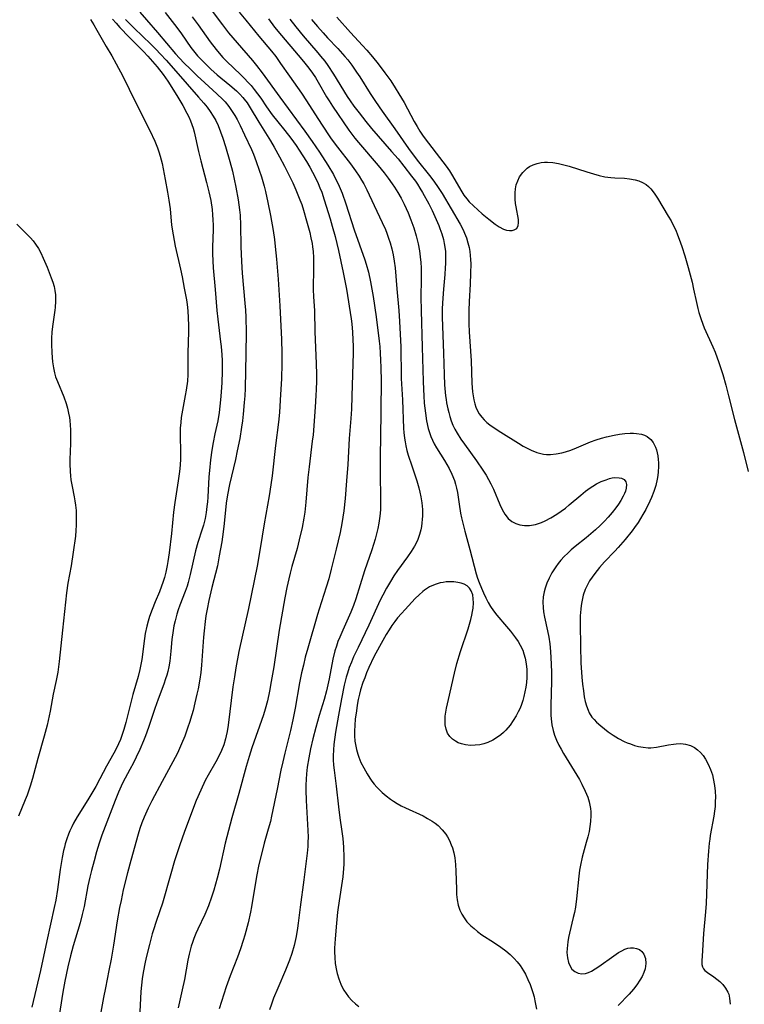
# Model space of a CAD drawing. Units: inches. Extents: x 2054979 to 2060397, y 206036 to 211502.
# Drawn here: x 2055874 to 2055977, y 207927 to 208066 of the extents above; entities that cross this region are included whole.
import ezdxf

# ---------------------------------------------------------------- set-up
doc = ezdxf.new("R2010")
doc.units = ezdxf.units.IN
doc.header["$MEASUREMENT"] = 0
doc.layers.add('c_35_T13S_R18E', color=137, linetype='Continuous')

msp = doc.modelspace()

# ---------------------------------------------------------------- linework, layer by layer
at = {"layer": 'c_35_T13S_R18E'}
for points in [[(2055887.56, 208066.21, 974), (2055888.06, 208065.62, 974), (2055888.58, 208065.05, 974), (2055889.9, 208063.67, 974), (2055891.92, 208061.65, 974), (2055892.52, 208061.01, 974), (2055893.82, 208059.49, 974), (2055894.66, 208058.43, 974), (2055895.34, 208057.47, 974), (2055895.9, 208056.59, 974), (2055896.76, 208055.2, 974), (2055897.43, 208054.05, 974), (2055898.03, 208052.97, 974), (2055898.3, 208052.43, 974), (2055898.55, 208051.88, 974), (2055898.74, 208051.36, 974), (2055898.9, 208050.84, 974), (2055899.03, 208050.36, 974), (2055899.66, 208047.57, 974), (2055899.99, 208046.23, 974), (2055900.8, 208043.18, 974), (2055901.12, 208041.88, 974), (2055901.38, 208040.65, 974), (2055901.57, 208039.41, 974), (2055901.65, 208038.65, 974), (2055901.7, 208037.92, 974), (2055901.72, 208037.19, 974), (2055901.71, 208036.53, 974), (2055901.64, 208034.16, 974), (2055901.64, 208033.17, 974), (2055901.67, 208032.16, 974), (2055901.73, 208031.19, 974), (2055902.01, 208028.15, 974), (2055902.23, 208025.18, 974), (2055902.37, 208023.96, 974), (2055902.78, 208020.76, 974), (2055902.86, 208020.08, 974), (2055902.95, 208018.94, 974), (2055902.98, 208018.15, 974), (2055902.99, 208016.58, 974), (2055902.94, 208015.05, 974), (2055902.87, 208013.67, 974), (2055902.77, 208012.57, 974), (2055902.68, 208011.68, 974), (2055902.56, 208010.79, 974), (2055902.36, 208009.63, 974), (2055901.97, 208007.82, 974), (2055901.73, 208006.59, 974), (2055901.54, 208005.52, 974), (2055901.34, 208004.13, 974), (2055901.19, 208002.63, 974), (2055901.12, 208001.74, 974), (2055900.97, 207998.87, 974), (2055900.92, 207998.2, 974), (2055900.85, 207997.55, 974), (2055900.75, 207996.71, 974), (2055900.6, 207995.88, 974), (2055900.37, 207994.92, 974), (2055900.19, 207994.35, 974), (2055899.58, 207992.51, 974), (2055899.25, 207991.32, 974), (2055898.49, 207987.98, 974), (2055898.2, 207986.87, 974), (2055898.04, 207986.33, 974), (2055897.79, 207985.58, 974), (2055897.04, 207983.68, 974), (2055896.8, 207983, 974), (2055896.6, 207982.38, 974), (2055896.35, 207981.44, 974), (2055896.2, 207980.77, 974), (2055896.07, 207980.09, 974), (2055895.91, 207978.82, 974), (2055895.76, 207977.18, 974), (2055895.6, 207975.77, 974), (2055895.47, 207975, 974), (2055895.32, 207974.31, 974), (2055895.18, 207973.8, 974), (2055895.03, 207973.3, 974), (2055894.77, 207972.56, 974), (2055893.96, 207970.41, 974), (2055893.52, 207969.13, 974), (2055892.61, 207966.44, 974), (2055892.18, 207965.24, 974), (2055891.92, 207964.57, 974), (2055891.38, 207963.32, 974), (2055890.89, 207962.25, 974), (2055890.5, 207961.44, 974), (2055890.01, 207960.5, 974), (2055889.02, 207958.7, 974), (2055888.75, 207958.17, 974), (2055888.38, 207957.34, 974), (2055887.9, 207956.14, 974), (2055886.96, 207953.73, 974), (2055886.06, 207951.27, 974), (2055885.67, 207950.13, 974), (2055885.3, 207948.94, 974), (2055884.94, 207947.65, 974), (2055884.57, 207946.28, 974), (2055884.34, 207945.35, 974), (2055884.08, 207944.14, 974), (2055883.54, 207941.23, 974), (2055883.28, 207940.09, 974), (2055882.97, 207938.93, 974), (2055881.99, 207935.69, 974), (2055881.62, 207934.25, 974), (2055881.27, 207932.71, 974), (2055880.85, 207930.7, 974), (2055880.55, 207929.14, 974), (2055880.4, 207928.25, 974), (2055880.1, 207926.16, 974)], [(2055891.41, 208067.19, 970), (2055892.35, 208066.13, 970), (2055893.87, 208064.31, 970), (2055896.44, 208061.31, 970), (2055896.99, 208060.7, 970), (2055897.64, 208060.01, 970), (2055898.47, 208059.19, 970), (2055899.48, 208058.24, 970), (2055900.57, 208057.22, 970), (2055902.26, 208055.71, 970), (2055903.08, 208054.91, 970), (2055903.41, 208054.54, 970), (2055903.93, 208053.89, 970), (2055904.41, 208053.21, 970), (2055904.76, 208052.65, 970), (2055905.09, 208052.08, 970), (2055905.53, 208051.23, 970), (2055906.16, 208049.93, 970), (2055907.11, 208047.84, 970), (2055907.39, 208047.17, 970), (2055907.79, 208046.15, 970), (2055908.21, 208044.96, 970), (2055908.52, 208043.99, 970), (2055908.89, 208042.69, 970), (2055909.09, 208041.92, 970), (2055909.44, 208040.36, 970), (2055909.81, 208038.53, 970), (2055910.17, 208036.42, 970), (2055910.35, 208035.15, 970), (2055910.47, 208034.17, 970), (2055910.65, 208032.4, 970), (2055910.88, 208029.59, 970), (2055911.13, 208025.84, 970), (2055911.35, 208021.1, 970), (2055911.41, 208019.16, 970), (2055911.4, 208017.64, 970), (2055911.33, 208015.59, 970), (2055911.17, 208012.54, 970), (2055911.05, 208010.81, 970), (2055910.91, 208009.46, 970), (2055910.51, 208006.15, 970), (2055910.04, 208001.87, 970), (2055909.87, 208000.61, 970), (2055909.63, 207999.06, 970), (2055908.93, 207995.14, 970), (2055908.37, 207991.64, 970), (2055907.94, 207989.18, 970), (2055906.7, 207983.18, 970), (2055905.36, 207977.14, 970), (2055904.93, 207974.85, 970), (2055904.72, 207973.58, 970), (2055904.51, 207972.16, 970), (2055903.85, 207966.77, 970), (2055903.7, 207965.85, 970), (2055903.58, 207965.27, 970), (2055903.47, 207964.83, 970), (2055903.22, 207963.99, 970), (2055902.9, 207963.18, 970), (2055902.68, 207962.69, 970), (2055902.09, 207961.6, 970), (2055901.02, 207959.71, 970), (2055900.62, 207958.95, 970), (2055899.99, 207957.61, 970), (2055899.34, 207956.13, 970), (2055898.81, 207954.81, 970), (2055898.19, 207953.15, 970), (2055897.7, 207951.78, 970), (2055897, 207949.76, 970), (2055896.3, 207947.63, 970), (2055895.76, 207945.83, 970), (2055894.58, 207941.7, 970), (2055894.22, 207940.59, 970), (2055893.65, 207938.98, 970), (2055893.37, 207938.09, 970), (2055893.15, 207937.38, 970), (2055892.75, 207935.89, 970), (2055892.34, 207934.22, 970), (2055892.14, 207933.36, 970), (2055891.86, 207931.91, 970), (2055891.73, 207931.03, 970), (2055891.63, 207930.15, 970), (2055891.56, 207929.27, 970), (2055891.39, 207926.38, 970)], [(2055894.97, 208067.15, 968), (2055896.6, 208065.03, 968), (2055897.26, 208064.13, 968), (2055898.58, 208062.22, 968), (2055899.14, 208061.51, 968), (2055899.54, 208061.05, 968), (2055900.55, 208060, 968), (2055901.42, 208059.16, 968), (2055902.31, 208058.36, 968), (2055904.06, 208056.91, 968), (2055905, 208056.09, 968), (2055905.46, 208055.65, 968), (2055905.89, 208055.19, 968), (2055906.09, 208054.95, 968), (2055906.5, 208054.4, 968), (2055906.95, 208053.72, 968), (2055908.15, 208051.69, 968), (2055909.79, 208049.07, 968), (2055910.32, 208048.18, 968), (2055911.08, 208046.81, 968), (2055911.78, 208045.5, 968), (2055912.45, 208044.17, 968), (2055912.94, 208043.14, 968), (2055913.39, 208042.15, 968), (2055913.95, 208040.78, 968), (2055914.2, 208040.1, 968), (2055914.47, 208039.29, 968), (2055914.89, 208037.82, 968), (2055915.33, 208036.15, 968), (2055915.5, 208035.39, 968), (2055915.65, 208034.63, 968), (2055915.72, 208034.12, 968), (2055915.79, 208033.48, 968), (2055915.85, 208032.63, 968), (2055915.88, 208031.79, 968), (2055915.87, 208030.66, 968), (2055915.81, 208028.68, 968), (2055915.82, 208028.08, 968), (2055915.86, 208027.12, 968), (2055915.98, 208025.14, 968), (2055916.06, 208022.16, 968), (2055916.24, 208017.71, 968), (2055916.27, 208016.17, 968), (2055916.27, 208015.23, 968), (2055916.24, 208014.06, 968), (2055916.21, 208013.18, 968), (2055916.11, 208011.57, 968), (2055915.79, 208007.66, 968), (2055915.69, 208006.77, 968), (2055915.23, 208003.15, 968), (2055915.08, 208001.65, 968), (2055914.79, 207998.18, 968), (2055914.62, 207996.77, 968), (2055914.5, 207995.94, 968), (2055914.25, 207994.6, 968), (2055913.86, 207992.86, 968), (2055913.55, 207991.66, 968), (2055912.83, 207989.13, 968), (2055912.58, 207988.19, 968), (2055912.37, 207987.37, 968), (2055912.1, 207986.13, 968), (2055911.83, 207984.72, 968), (2055911.04, 207980.14, 968), (2055910.25, 207974.99, 968), (2055909.91, 207972.89, 968), (2055909.67, 207971.56, 968), (2055909.37, 207970.2, 968), (2055909.05, 207969.01, 968), (2055908.82, 207968.24, 968), (2055907.19, 207963.59, 968), (2055906.78, 207962.33, 968), (2055906.36, 207960.94, 968), (2055905.33, 207957.13, 968), (2055904.36, 207953.7, 968), (2055903.87, 207951.94, 968), (2055903.43, 207950.13, 968), (2055902.61, 207946.48, 968), (2055902.29, 207945.23, 968), (2055901.81, 207943.51, 968), (2055901.5, 207942.52, 968), (2055901.05, 207941.3, 968), (2055900.53, 207940.08, 968), (2055899.58, 207938.05, 968), (2055899.29, 207937.4, 968), (2055899.02, 207936.73, 968), (2055898.81, 207936.17, 968), (2055898.63, 207935.61, 968), (2055898.47, 207935.05, 968), (2055898.33, 207934.51, 968), (2055898.15, 207933.65, 968), (2055897.67, 207930.93, 968), (2055897.38, 207929.46, 968), (2055896.8, 207926.93, 968)], [(2055898.79, 208066.53, 966), (2055899.62, 208065.41, 966), (2055901.3, 208063.02, 966), (2055902.13, 208061.94, 966), (2055902.55, 208061.43, 966), (2055903.09, 208060.83, 966), (2055903.65, 208060.24, 966), (2055905.59, 208058.41, 966), (2055906.16, 208057.85, 966), (2055906.62, 208057.35, 966), (2055907.07, 208056.84, 966), (2055907.5, 208056.32, 966), (2055907.97, 208055.7, 966), (2055908.42, 208055.08, 966), (2055909.26, 208053.84, 966), (2055910.05, 208052.71, 966), (2055910.82, 208051.73, 966), (2055911.83, 208050.51, 966), (2055912.67, 208049.44, 966), (2055913.41, 208048.41, 966), (2055913.84, 208047.76, 966), (2055914.87, 208046.15, 966), (2055915.33, 208045.38, 966), (2055915.73, 208044.66, 966), (2055916.11, 208043.93, 966), (2055916.52, 208043.05, 966), (2055916.77, 208042.45, 966), (2055917.01, 208041.83, 966), (2055917.38, 208040.75, 966), (2055918.21, 208038.08, 966), (2055918.51, 208037.07, 966), (2055918.91, 208035.6, 966), (2055919.38, 208033.63, 966), (2055920.04, 208030.53, 966), (2055920.49, 208028.16, 966), (2055921.15, 208024.01, 966), (2055921.24, 208023.28, 966), (2055921.36, 208022.14, 966), (2055921.42, 208021.02, 966), (2055921.44, 208020.13, 966), (2055921.43, 208019.23, 966), (2055921.34, 208016.16, 966), (2055921.28, 208013.1, 966), (2055921.2, 208011.26, 966), (2055921.12, 208009.96, 966), (2055920.89, 208007.15, 966), (2055920.69, 208003.46, 966), (2055920.53, 208001.16, 966), (2055920.32, 207998.68, 966), (2055920.12, 207996.96, 966), (2055919.86, 207995.19, 966), (2055919.61, 207993.91, 966), (2055919.07, 207991.55, 966), (2055918.37, 207988.73, 966), (2055918, 207987.36, 966), (2055917.66, 207986.22, 966), (2055916.65, 207983.12, 966), (2055916.4, 207982.33, 966), (2055915.04, 207977.6, 966), (2055914.7, 207976.33, 966), (2055914.43, 207975.22, 966), (2055914.19, 207974.14, 966), (2055913.91, 207972.71, 966), (2055913.26, 207969.15, 966), (2055912.94, 207967.53, 966), (2055912.6, 207965.99, 966), (2055911.81, 207962.83, 966), (2055911.53, 207961.6, 966), (2055911.27, 207960.4, 966), (2055910.74, 207957.76, 966), (2055909.95, 207953.94, 966), (2055909.78, 207953.21, 966), (2055909.49, 207952.11, 966), (2055908.92, 207950.12, 966), (2055908.56, 207948.79, 966), (2055908.16, 207947.12, 966), (2055907.83, 207945.44, 966), (2055907.13, 207941.19, 966), (2055906.98, 207940.42, 966), (2055906.64, 207938.94, 966), (2055906.18, 207937.18, 966), (2055905.96, 207936.43, 966), (2055905.59, 207935.25, 966), (2055905.17, 207934.09, 966), (2055904.13, 207931.47, 966), (2055903.55, 207929.89, 966), (2055903.22, 207928.89, 966), (2055902.56, 207926.79, 966)], [(2055901.45, 208067.51, 964), (2055903.02, 208065.4, 964), (2055903.88, 208064.3, 964), (2055905.11, 208062.85, 964), (2055907.25, 208060.4, 964), (2055907.85, 208059.66, 964), (2055908.62, 208058.64, 964), (2055911.1, 208055.21, 964), (2055914.64, 208050.41, 964), (2055915.66, 208048.97, 964), (2055916.7, 208047.45, 964), (2055917.87, 208045.64, 964), (2055918.66, 208044.33, 964), (2055918.93, 208043.82, 964), (2055919.34, 208043, 964), (2055919.62, 208042.35, 964), (2055919.88, 208041.68, 964), (2055920.4, 208040.18, 964), (2055921.61, 208036.52, 964), (2055923.1, 208032.32, 964), (2055923.3, 208031.7, 964), (2055923.62, 208030.56, 964), (2055923.91, 208029.21, 964), (2055924.26, 208027.12, 964), (2055924.67, 208024.27, 964), (2055925.11, 208020.86, 964), (2055925.2, 208020.08, 964), (2055925.27, 208019.15, 964), (2055925.32, 208018.16, 964), (2055925.35, 208017.13, 964), (2055925.37, 208015.21, 964), (2055925.36, 208011.13, 964), (2055925.29, 208007.16, 964), (2055925.27, 208004.92, 964), (2055925.26, 208001.8, 964), (2055925.31, 207999.06, 964), (2055925.31, 207998.17, 964), (2055925.28, 207997.08, 964), (2055925.21, 207996.21, 964), (2055925.07, 207995.23, 964), (2055924.93, 207994.46, 964), (2055924.75, 207993.71, 964), (2055924.55, 207992.97, 964), (2055924.07, 207991.47, 964), (2055923.06, 207988.5, 964), (2055921.81, 207984.54, 964), (2055921.5, 207983.63, 964), (2055921.12, 207982.67, 964), (2055919.98, 207980.14, 964), (2055919.56, 207979.16, 964), (2055919.31, 207978.53, 964), (2055919.08, 207977.89, 964), (2055918.87, 207977.25, 964), (2055918.58, 207976.05, 964), (2055918.06, 207973.27, 964), (2055917.89, 207972.45, 964), (2055917.7, 207971.62, 964), (2055917.36, 207970.38, 964), (2055916.68, 207968.14, 964), (2055916.19, 207966.44, 964), (2055915.77, 207964.84, 964), (2055915.45, 207963.42, 964), (2055915.2, 207962.16, 964), (2055914.99, 207960.86, 964), (2055914.87, 207959.93, 964), (2055914.81, 207959.15, 964), (2055914.78, 207958.32, 964), (2055914.78, 207957.6, 964), (2055914.82, 207956.17, 964), (2055915.06, 207951.91, 964), (2055915.09, 207950.99, 964), (2055915.08, 207950.29, 964), (2055915.04, 207949.69, 964), (2055914.95, 207948.74, 964), (2055914.51, 207944.98, 964), (2055913.97, 207941.13, 964), (2055913.71, 207938.86, 964), (2055913.62, 207938.18, 964), (2055913.41, 207936.98, 964), (2055913.12, 207935.72, 964), (2055912.79, 207934.59, 964), (2055912.49, 207933.67, 964), (2055911.93, 207932.23, 964), (2055910.84, 207929.73, 964), (2055910.24, 207928.29, 964), (2055909.94, 207927.47, 964), (2055909.67, 207926.65, 964)], [(2055905.39, 208067.17, 962), (2055906.32, 208066.07, 962), (2055908.18, 208063.8, 962), (2055909.93, 208061.72, 962), (2055910.54, 208060.96, 962), (2055911.23, 208059.98, 962), (2055912.47, 208058.17, 962), (2055914.15, 208055.78, 962), (2055914.88, 208054.69, 962), (2055916.45, 208052.21, 962), (2055917.95, 208049.93, 962), (2055918.36, 208049.34, 962), (2055919.22, 208048.18, 962), (2055921.07, 208045.85, 962), (2055921.79, 208044.85, 962), (2055922.29, 208044.09, 962), (2055922.62, 208043.54, 962), (2055922.94, 208042.99, 962), (2055923.37, 208042.16, 962), (2055924.39, 208039.97, 962), (2055925.55, 208037.56, 962), (2055925.99, 208036.58, 962), (2055926.19, 208036.07, 962), (2055926.44, 208035.38, 962), (2055926.66, 208034.69, 962), (2055926.89, 208033.84, 962), (2055927.08, 208032.99, 962), (2055927.23, 208032.12, 962), (2055927.35, 208031.17, 962), (2055927.58, 208028.21, 962), (2055927.88, 208025.15, 962), (2055927.98, 208023.62, 962), (2055928.15, 208020.03, 962), (2055928.18, 208019.17, 962), (2055928.19, 208016.71, 962), (2055928.22, 208015.58, 962), (2055928.38, 208012.59, 962), (2055928.53, 208008.57, 962), (2055928.58, 208007.98, 962), (2055928.67, 208007.21, 962), (2055928.76, 208006.67, 962), (2055928.87, 208006.12, 962), (2055929.03, 208005.44, 962), (2055929.21, 208004.8, 962), (2055929.7, 208003.28, 962), (2055930.41, 208001.19, 962), (2055930.7, 208000.2, 962), (2055930.86, 207999.56, 962), (2055930.99, 207998.92, 962), (2055931.12, 207998.1, 962), (2055931.17, 207997.62, 962), (2055931.2, 207997.13, 962), (2055931.21, 207996.23, 962), (2055931.19, 207995.74, 962), (2055931.14, 207995.24, 962), (2055931.07, 207994.76, 962), (2055930.98, 207994.29, 962), (2055930.79, 207993.6, 962), (2055930.55, 207992.92, 962), (2055930.35, 207992.48, 962), (2055930.08, 207991.97, 962), (2055929.62, 207991.21, 962), (2055929.11, 207990.47, 962), (2055927.7, 207988.53, 962), (2055927.19, 207987.78, 962), (2055926.7, 207987.01, 962), (2055926.13, 207986.04, 962), (2055925.62, 207985.08, 962), (2055925.27, 207984.37, 962), (2055923.65, 207980.84, 962), (2055922.14, 207977.71, 962), (2055921.51, 207976.37, 962), (2055921.19, 207975.63, 962), (2055920.9, 207974.88, 962), (2055920.63, 207974.07, 962), (2055920.47, 207973.5, 962), (2055920.19, 207972.41, 962), (2055919.79, 207970.48, 962), (2055919.37, 207968.18, 962), (2055918.97, 207965.78, 962), (2055918.74, 207964.04, 962), (2055918.67, 207963.3, 962), (2055918.63, 207962.46, 962), (2055918.64, 207961.89, 962), (2055918.7, 207961.12, 962), (2055918.78, 207960.41, 962), (2055919.07, 207958.18, 962), (2055919.39, 207955.26, 962), (2055919.59, 207953.69, 962), (2055919.87, 207951.79, 962), (2055919.99, 207950.82, 962), (2055920.09, 207949.59, 962), (2055920.13, 207948.18, 962), (2055920.12, 207947.17, 962), (2055920.08, 207946.58, 962), (2055919.98, 207945.39, 962), (2055919.82, 207944.17, 962), (2055919.32, 207941.08, 962), (2055919.24, 207940.43, 962), (2055919.09, 207938.89, 962), (2055918.91, 207936.66, 962), (2055918.84, 207935.33, 962), (2055918.83, 207934.83, 962), (2055918.85, 207934.02, 962), (2055918.92, 207933.21, 962), (2055919.08, 207932.2, 962), (2055919.18, 207931.78, 962), (2055919.41, 207931.02, 962), (2055919.71, 207930.28, 962), (2055919.92, 207929.84, 962), (2055920.15, 207929.43, 962), (2055920.46, 207928.95, 962), (2055920.8, 207928.5, 962), (2055921.26, 207927.98, 962), (2055921.77, 207927.51, 962), (2055922.25, 207927.13, 962)], [(2055909.5, 208066.26, 960), (2055910.37, 208065.08, 960), (2055911.33, 208063.9, 960), (2055913.71, 208061.13, 960), (2055914.45, 208060.23, 960), (2055915.19, 208059.29, 960), (2055915.72, 208058.58, 960), (2055916.12, 208057.97, 960), (2055916.52, 208057.32, 960), (2055917.69, 208055.29, 960), (2055918.05, 208054.7, 960), (2055918.54, 208053.94, 960), (2055920.84, 208050.57, 960), (2055921.69, 208049.44, 960), (2055922.18, 208048.83, 960), (2055924.97, 208045.6, 960), (2055925.82, 208044.57, 960), (2055926.4, 208043.81, 960), (2055926.96, 208043.03, 960), (2055927.28, 208042.55, 960), (2055927.75, 208041.77, 960), (2055928.2, 208040.97, 960), (2055928.63, 208040.13, 960), (2055929.18, 208038.93, 960), (2055929.58, 208037.93, 960), (2055929.99, 208036.8, 960), (2055930.32, 208035.7, 960), (2055930.61, 208034.54, 960), (2055930.79, 208033.58, 960), (2055930.89, 208032.75, 960), (2055930.97, 208031.92, 960), (2055931.01, 208031.18, 960), (2055931.02, 208029.58, 960), (2055930.99, 208027.06, 960), (2055931.01, 208025.18, 960), (2055931.19, 208020.01, 960), (2055931.3, 208015.21, 960), (2055931.34, 208014.06, 960), (2055931.39, 208013.15, 960), (2055931.46, 208012.14, 960), (2055931.62, 208010.71, 960), (2055931.79, 208009.62, 960), (2055932.03, 208008.57, 960), (2055932.2, 208007.98, 960), (2055932.4, 208007.42, 960), (2055932.62, 208006.91, 960), (2055932.87, 208006.41, 960), (2055933.19, 208005.84, 960), (2055934.31, 208004.03, 960), (2055934.96, 208002.92, 960), (2055935.35, 208002.14, 960), (2055935.73, 208001.22, 960), (2055935.88, 208000.72, 960), (2055936.02, 208000.14, 960), (2055936.13, 207999.55, 960), (2055936.37, 207997.89, 960), (2055936.58, 207996.61, 960), (2055936.7, 207995.97, 960), (2055936.92, 207995.01, 960), (2055937.16, 207994.1, 960), (2055937.9, 207991.52, 960), (2055938.78, 207988.08, 960), (2055938.98, 207987.47, 960), (2055939.2, 207986.87, 960), (2055939.53, 207986.06, 960), (2055939.82, 207985.38, 960), (2055940.13, 207984.7, 960), (2055940.46, 207984.05, 960), (2055940.79, 207983.48, 960), (2055941.21, 207982.86, 960), (2055941.67, 207982.26, 960), (2055943.06, 207980.65, 960), (2055943.59, 207980.02, 960), (2055944.33, 207979.05, 960), (2055944.67, 207978.55, 960), (2055944.98, 207978.04, 960), (2055945.33, 207977.31, 960), (2055945.51, 207976.83, 960), (2055945.68, 207976.19, 960), (2055945.82, 207975.41, 960), (2055945.89, 207974.62, 960), (2055945.91, 207974.01, 960), (2055945.9, 207973.46, 960), (2055945.85, 207972.78, 960), (2055945.77, 207972.11, 960), (2055945.65, 207971.44, 960), (2055945.51, 207970.82, 960), (2055945.35, 207970.25, 960), (2055945.16, 207969.69, 960), (2055944.95, 207969.16, 960), (2055944.71, 207968.64, 960), (2055944.4, 207968.06, 960), (2055944, 207967.41, 960), (2055943.57, 207966.78, 960), (2055942.95, 207966.06, 960), (2055942.61, 207965.72, 960), (2055942.24, 207965.4, 960), (2055941.78, 207965.05, 960), (2055941.11, 207964.64, 960), (2055940.4, 207964.32, 960), (2055939.84, 207964.13, 960), (2055939.27, 207964, 960), (2055938.62, 207963.93, 960), (2055937.97, 207963.92, 960), (2055937.29, 207963.99, 960), (2055936.69, 207964.13, 960), (2055936.26, 207964.29, 960), (2055935.85, 207964.49, 960), (2055935.42, 207964.79, 960), (2055935.05, 207965.15, 960), (2055934.74, 207965.62, 960), (2055934.53, 207966.2, 960), (2055934.43, 207966.8, 960), (2055934.4, 207967.43, 960), (2055934.43, 207968.02, 960), (2055934.5, 207968.57, 960), (2055934.6, 207969.14, 960), (2055934.87, 207970.39, 960), (2055935.73, 207974.1, 960), (2055936.07, 207975.45, 960), (2055936.56, 207977.12, 960), (2055937.64, 207980.34, 960), (2055938.02, 207981.64, 960), (2055938.16, 207982.24, 960), (2055938.26, 207982.75, 960), (2055938.34, 207983.26, 960), (2055938.39, 207983.98, 960), (2055938.37, 207984.57, 960), (2055938.29, 207985.12, 960), (2055938.09, 207985.67, 960), (2055937.83, 207986.05, 960), (2055937.49, 207986.37, 960), (2055937.09, 207986.61, 960), (2055936.66, 207986.77, 960), (2055936.19, 207986.87, 960), (2055935.61, 207986.94, 960), (2055935.09, 207986.96, 960), (2055934.57, 207986.93, 960), (2055934.12, 207986.88, 960), (2055933.68, 207986.79, 960), (2055933, 207986.59, 960), (2055932.22, 207986.24, 960), (2055931.48, 207985.78, 960), (2055931.25, 207985.6, 960), (2055930.73, 207985.14, 960), (2055930.2, 207984.6, 960), (2055928.76, 207983.07, 960), (2055928.24, 207982.51, 960), (2055927.71, 207981.89, 960), (2055927.3, 207981.36, 960), (2055926.91, 207980.81, 960), (2055926.5, 207980.19, 960), (2055926.1, 207979.52, 960), (2055925.16, 207977.86, 960), (2055924.38, 207976.37, 960), (2055923.67, 207974.89, 960), (2055923.34, 207974.12, 960), (2055923.07, 207973.45, 960), (2055922.82, 207972.77, 960), (2055922.5, 207971.73, 960), (2055922.34, 207971.11, 960), (2055922.17, 207970.37, 960), (2055922.03, 207969.58, 960), (2055921.9, 207968.78, 960), (2055921.75, 207967.61, 960), (2055921.67, 207966.76, 960), (2055921.63, 207965.91, 960), (2055921.63, 207965.25, 960), (2055921.69, 207964.53, 960), (2055921.76, 207964.03, 960), (2055921.9, 207963.34, 960), (2055922.09, 207962.67, 960), (2055922.23, 207962.27, 960), (2055922.55, 207961.49, 960), (2055922.93, 207960.73, 960), (2055923.4, 207959.89, 960), (2055923.78, 207959.3, 960), (2055924.07, 207958.88, 960), (2055924.41, 207958.43, 960), (2055924.78, 207958.02, 960), (2055925.14, 207957.65, 960), (2055925.51, 207957.3, 960), (2055926.1, 207956.81, 960), (2055926.72, 207956.35, 960), (2055927.15, 207956.05, 960), (2055927.66, 207955.73, 960), (2055928.22, 207955.41, 960), (2055928.8, 207955.12, 960), (2055931.29, 207953.97, 960), (2055931.94, 207953.63, 960), (2055932.57, 207953.26, 960), (2055932.98, 207952.97, 960), (2055933.42, 207952.62, 960), (2055934, 207952.04, 960), (2055934.51, 207951.39, 960), (2055934.72, 207951.05, 960), (2055935.02, 207950.5, 960), (2055935.27, 207949.92, 960), (2055935.43, 207949.48, 960), (2055935.62, 207948.78, 960), (2055935.76, 207948.06, 960), (2055935.88, 207947.14, 960), (2055935.93, 207946.21, 960), (2055935.98, 207943.68, 960), (2055936.02, 207942.91, 960), (2055936.1, 207942.16, 960), (2055936.24, 207941.41, 960), (2055936.47, 207940.7, 960), (2055936.74, 207940.13, 960), (2055937.07, 207939.6, 960), (2055937.48, 207939.08, 960), (2055938.03, 207938.5, 960), (2055938.47, 207938.1, 960), (2055938.94, 207937.72, 960), (2055939.59, 207937.25, 960), (2055941.23, 207936.18, 960), (2055942.23, 207935.51, 960), (2055942.93, 207934.98, 960), (2055943.55, 207934.45, 960), (2055944.13, 207933.89, 960), (2055944.56, 207933.42, 960), (2055944.95, 207932.92, 960), (2055945.43, 207932.18, 960), (2055945.72, 207931.67, 960), (2055946.07, 207930.96, 960), (2055946.38, 207930.23, 960), (2055946.59, 207929.67, 960), (2055946.77, 207929.1, 960), (2055946.93, 207928.51, 960), (2055947.06, 207927.91, 960), (2055947.25, 207926.76, 960)], [(2055919.13, 208066.47, 954), (2055921.05, 208064.35, 954), (2055922.77, 208062.52, 954), (2055923.39, 208061.82, 954), (2055924.16, 208060.91, 954), (2055924.96, 208059.91, 954), (2055925.91, 208058.67, 954), (2055926.73, 208057.5, 954), (2055927.36, 208056.54, 954), (2055927.89, 208055.69, 954), (2055928.61, 208054.45, 954), (2055930.04, 208051.78, 954), (2055930.44, 208051.08, 954), (2055930.85, 208050.41, 954), (2055931.22, 208049.86, 954), (2055931.61, 208049.33, 954), (2055934.1, 208046.12, 954), (2055934.57, 208045.49, 954), (2055935.03, 208044.85, 954), (2055935.46, 208044.15, 954), (2055936.6, 208042.13, 954), (2055937.05, 208041.42, 954), (2055937.44, 208040.91, 954), (2055937.8, 208040.49, 954), (2055938.39, 208039.91, 954), (2055939.62, 208038.8, 954), (2055940.54, 208038.03, 954), (2055941.45, 208037.31, 954), (2055942, 208036.95, 954), (2055942.62, 208036.63, 954), (2055943.06, 208036.49, 954), (2055943.48, 208036.42, 954), (2055943.85, 208036.44, 954), (2055944.15, 208036.51, 954), (2055944.49, 208036.74, 954), (2055944.7, 208037.12, 954), (2055944.76, 208037.52, 954), (2055944.73, 208037.97, 954), (2055944.4, 208039.77, 954), (2055944.33, 208040.26, 954), (2055944.28, 208040.83, 954), (2055944.26, 208041.4, 954), (2055944.27, 208041.76, 954), (2055944.32, 208042.33, 954), (2055944.43, 208042.89, 954), (2055944.62, 208043.45, 954), (2055944.87, 208043.98, 954), (2055945.33, 208044.62, 954), (2055945.97, 208045.22, 954), (2055946.31, 208045.44, 954), (2055946.81, 208045.7, 954), (2055947.35, 208045.88, 954), (2055947.91, 208046.01, 954), (2055948.38, 208046.06, 954), (2055948.83, 208046.07, 954), (2055949.59, 208046.01, 954), (2055950.36, 208045.88, 954), (2055950.95, 208045.74, 954), (2055951.86, 208045.48, 954), (2055954.36, 208044.71, 954), (2055955.31, 208044.43, 954), (2055956.11, 208044.2, 954), (2055956.91, 208044.01, 954), (2055957.73, 208043.89, 954), (2055958.33, 208043.84, 954), (2055959.68, 208043.79, 954), (2055960.39, 208043.73, 954), (2055961.18, 208043.59, 954), (2055961.71, 208043.43, 954), (2055962.21, 208043.22, 954), (2055962.73, 208042.91, 954), (2055963.06, 208042.64, 954), (2055963.37, 208042.32, 954), (2055963.87, 208041.68, 954), (2055964.34, 208040.97, 954), (2055965.83, 208038.48, 954), (2055966.22, 208037.81, 954), (2055966.59, 208037.08, 954), (2055966.88, 208036.47, 954), (2055967.14, 208035.84, 954), (2055967.38, 208035.21, 954), (2055967.74, 208034.2, 954), (2055968.16, 208032.89, 954), (2055968.65, 208031.21, 954), (2055969.19, 208029.17, 954), (2055969.41, 208028.18, 954), (2055969.79, 208026.31, 954), (2055969.99, 208025.46, 954), (2055970.15, 208024.88, 954), (2055970.41, 208024.06, 954), (2055970.7, 208023.25, 954), (2055970.91, 208022.75, 954), (2055972.12, 208020.06, 954), (2055972.43, 208019.3, 954), (2055972.96, 208017.85, 954), (2055973.5, 208016.15, 954), (2055973.94, 208014.63, 954), (2055974.34, 208013.14, 954), (2055975.18, 208009.81, 954), (2055976.41, 208005.19, 954), (2055977.08, 208002.5, 954)], [(2055884.44, 208066.16, 976), (2055884.91, 208065.42, 976), (2055885.36, 208064.65, 976), (2055886.67, 208062.35, 976), (2055887.44, 208061.06, 976), (2055888.07, 208059.91, 976), (2055888.98, 208058.16, 976), (2055890.78, 208054.5, 976), (2055892.79, 208050.52, 976), (2055893.49, 208049.04, 976), (2055893.89, 208048.06, 976), (2055894.07, 208047.53, 976), (2055894.26, 208046.92, 976), (2055894.53, 208045.87, 976), (2055894.69, 208045.13, 976), (2055894.98, 208043.64, 976), (2055895.31, 208041.86, 976), (2055895.5, 208040.71, 976), (2055895.65, 208039.49, 976), (2055895.86, 208037.19, 976), (2055896.07, 208035.81, 976), (2055896.38, 208034.21, 976), (2055897.14, 208030.99, 976), (2055897.36, 208029.91, 976), (2055897.66, 208028.32, 976), (2055897.95, 208026.67, 976), (2055898.05, 208026.02, 976), (2055898.15, 208025.13, 976), (2055898.21, 208024.15, 976), (2055898.25, 208023.07, 976), (2055898.25, 208022.18, 976), (2055898.17, 208019.19, 976), (2055898.17, 208017.02, 976), (2055898.16, 208016.15, 976), (2055898.09, 208015.2, 976), (2055897.93, 208013.97, 976), (2055897.8, 208013.21, 976), (2055897.3, 208010.63, 976), (2055897.22, 208010.09, 976), (2055897.15, 208009.41, 976), (2055897.1, 208008.59, 976), (2055897.08, 208007.77, 976), (2055897.13, 208005.01, 976), (2055897.12, 208004.27, 976), (2055897.07, 208003.38, 976), (2055896.99, 208002.49, 976), (2055896.81, 208001.18, 976), (2055896.32, 207998.12, 976), (2055896.16, 207996.75, 976), (2055895.84, 207993.77, 976), (2055895.53, 207991.05, 976), (2055895.35, 207989.8, 976), (2055895.25, 207989.23, 976), (2055895.06, 207988.33, 976), (2055894.86, 207987.58, 976), (2055894.64, 207986.84, 976), (2055894.46, 207986.32, 976), (2055894.15, 207985.53, 976), (2055893.54, 207984.12, 976), (2055893.12, 207983.06, 976), (2055892.77, 207982.09, 976), (2055892.56, 207981.41, 976), (2055892.38, 207980.71, 976), (2055892.17, 207979.66, 976), (2055892.06, 207978.99, 976), (2055891.66, 207976, 976), (2055891.54, 207975.31, 976), (2055891.4, 207974.62, 976), (2055891.16, 207973.63, 976), (2055890.41, 207971.08, 976), (2055889.41, 207967.16, 976), (2055889.13, 207966.16, 976), (2055888.85, 207965.3, 976), (2055888.65, 207964.75, 976), (2055888.39, 207964.12, 976), (2055888.1, 207963.5, 976), (2055887.73, 207962.8, 976), (2055886.72, 207960.97, 976), (2055885.78, 207959.18, 976), (2055885.2, 207958.11, 976), (2055884.09, 207956.26, 976), (2055882.55, 207953.83, 976), (2055882.07, 207952.97, 976), (2055881.8, 207952.44, 976), (2055881.55, 207951.9, 976), (2055881.35, 207951.4, 976), (2055881.11, 207950.74, 976), (2055880.9, 207950.07, 976), (2055880.77, 207949.59, 976), (2055880.65, 207949.1, 976), (2055880.45, 207948.1, 976), (2055880.19, 207946.43, 976), (2055879.8, 207943.61, 976), (2055879.55, 207942.13, 976), (2055879.35, 207941.09, 976), (2055878.29, 207936.37, 976), (2055877.42, 207932.2, 976), (2055876.2, 207927.06, 976)], [(2055889.38, 208066.18, 972), (2055890.62, 208064.92, 972), (2055892.95, 208062.68, 972), (2055893.64, 208061.98, 972), (2055894.33, 208061.28, 972), (2055895.11, 208060.43, 972), (2055896.48, 208058.89, 972), (2055899.67, 208055.23, 972), (2055900.4, 208054.38, 972), (2055900.87, 208053.79, 972), (2055901.32, 208053.18, 972), (2055901.73, 208052.56, 972), (2055902.1, 208051.92, 972), (2055902.43, 208051.22, 972), (2055902.78, 208050.35, 972), (2055903.1, 208049.46, 972), (2055903.48, 208048.25, 972), (2055904.08, 208046.17, 972), (2055904.43, 208044.79, 972), (2055904.93, 208042.54, 972), (2055905.25, 208040.77, 972), (2055905.44, 208039.34, 972), (2055905.51, 208038.62, 972), (2055905.59, 208037.18, 972), (2055905.64, 208034.17, 972), (2055905.71, 208032.07, 972), (2055905.83, 208030.45, 972), (2055906.21, 208026.22, 972), (2055906.28, 208025.2, 972), (2055906.32, 208024.24, 972), (2055906.36, 208022.09, 972), (2055906.34, 208019.11, 972), (2055906.22, 208014.19, 972), (2055906.17, 208013.17, 972), (2055906.11, 208012.19, 972), (2055905.96, 208010.56, 972), (2055905.85, 208009.64, 972), (2055905.73, 208008.75, 972), (2055905.47, 208007.16, 972), (2055905.13, 208005.4, 972), (2055904.88, 208004.19, 972), (2055904.05, 208000.66, 972), (2055903.75, 207999.21, 972), (2055903.57, 207998.01, 972), (2055903.29, 207995.19, 972), (2055903.14, 207993.99, 972), (2055902.93, 207992.57, 972), (2055902.59, 207990.61, 972), (2055902.32, 207989.21, 972), (2055901.55, 207986.14, 972), (2055901.11, 207984.32, 972), (2055900.86, 207983.11, 972), (2055900.7, 207982.15, 972), (2055900.6, 207981.37, 972), (2055900.45, 207980.04, 972), (2055900.38, 207979.15, 972), (2055900.1, 207975.23, 972), (2055899.99, 207974.19, 972), (2055899.85, 207973.24, 972), (2055899.6, 207971.89, 972), (2055899.44, 207971.13, 972), (2055899.16, 207969.9, 972), (2055898.89, 207968.83, 972), (2055898.72, 207968.2, 972), (2055898.4, 207967.16, 972), (2055898.18, 207966.48, 972), (2055897.72, 207965.21, 972), (2055897.28, 207964.11, 972), (2055896.68, 207962.8, 972), (2055896.05, 207961.6, 972), (2055894.52, 207958.83, 972), (2055893.1, 207956.12, 972), (2055892.57, 207955.07, 972), (2055892, 207953.8, 972), (2055891.68, 207953, 972), (2055891.41, 207952.2, 972), (2055891.16, 207951.39, 972), (2055890.12, 207947.7, 972), (2055889.64, 207945.94, 972), (2055889.07, 207943.57, 972), (2055888.75, 207942.07, 972), (2055888.55, 207941.06, 972), (2055888.22, 207939.18, 972), (2055887.69, 207935.76, 972), (2055887.36, 207933.79, 972), (2055887.05, 207932.19, 972), (2055886.54, 207929.76, 972), (2055886.27, 207928.38, 972), (2055884.79, 207920.15, 972)], [(2055912.54, 208066.19, 958), (2055913.39, 208065.11, 958), (2055914.42, 208063.87, 958), (2055916.49, 208061.45, 958), (2055916.86, 208061, 958), (2055917.44, 208060.27, 958), (2055917.87, 208059.66, 958), (2055918.67, 208058.45, 958), (2055920.6, 208055.33, 958), (2055921.03, 208054.7, 958), (2055921.55, 208053.96, 958), (2055922.28, 208053, 958), (2055923.24, 208051.77, 958), (2055924.04, 208050.81, 958), (2055926.86, 208047.58, 958), (2055927.77, 208046.51, 958), (2055928.58, 208045.5, 958), (2055929.67, 208044.11, 958), (2055930.22, 208043.37, 958), (2055930.51, 208042.95, 958), (2055930.85, 208042.41, 958), (2055931.2, 208041.81, 958), (2055932.09, 208040.18, 958), (2055932.56, 208039.25, 958), (2055932.96, 208038.41, 958), (2055933.52, 208037.13, 958), (2055933.67, 208036.71, 958), (2055933.94, 208035.95, 958), (2055934.15, 208035.17, 958), (2055934.27, 208034.63, 958), (2055934.37, 208034.09, 958), (2055934.44, 208033.46, 958), (2055934.47, 208032.82, 958), (2055934.46, 208031.81, 958), (2055934.43, 208031.17, 958), (2055934.36, 208030.23, 958), (2055934.16, 208028.17, 958), (2055934.06, 208026.92, 958), (2055933.99, 208025.45, 958), (2055934, 208024.21, 958), (2055934.19, 208019.14, 958), (2055934.27, 208016.14, 958), (2055934.33, 208014.71, 958), (2055934.46, 208013.15, 958), (2055934.53, 208012.65, 958), (2055934.61, 208012.15, 958), (2055934.77, 208011.34, 958), (2055934.9, 208010.79, 958), (2055935.05, 208010.26, 958), (2055935.26, 208009.64, 958), (2055935.51, 208009.03, 958), (2055935.79, 208008.44, 958), (2055936.1, 208007.87, 958), (2055936.63, 208007.03, 958), (2055937.11, 208006.34, 958), (2055938.83, 208003.98, 958), (2055939.73, 208002.67, 958), (2055940.17, 208001.99, 958), (2055940.52, 208001.38, 958), (2055940.85, 208000.75, 958), (2055941.2, 208000.01, 958), (2055942.11, 207997.83, 958), (2055942.44, 207997.12, 958), (2055942.81, 207996.47, 958), (2055943.3, 207995.86, 958), (2055943.82, 207995.45, 958), (2055944.36, 207995.18, 958), (2055944.94, 207994.99, 958), (2055945.56, 207994.89, 958), (2055946.31, 207994.9, 958), (2055947.15, 207995.04, 958), (2055947.99, 207995.31, 958), (2055948.48, 207995.53, 958), (2055949.31, 207995.97, 958), (2055950.13, 207996.49, 958), (2055950.74, 207996.91, 958), (2055951.34, 207997.35, 958), (2055951.89, 207997.78, 958), (2055953.54, 207999.17, 958), (2055954.19, 207999.7, 958), (2055954.85, 208000.18, 958), (2055955.23, 208000.44, 958), (2055955.73, 208000.74, 958), (2055956.4, 208001.08, 958), (2055957.07, 208001.34, 958), (2055957.54, 208001.49, 958), (2055957.94, 208001.58, 958), (2055958.32, 208001.63, 958), (2055958.91, 208001.62, 958), (2055959.24, 208001.56, 958), (2055959.61, 208001.35, 958), (2055959.84, 208001.04, 958), (2055959.93, 208000.64, 958), (2055959.9, 208000.13, 958), (2055959.79, 207999.72, 958), (2055959.66, 207999.38, 958), (2055959.49, 207999.03, 958), (2055959.14, 207998.41, 958), (2055958.81, 207997.9, 958), (2055958.44, 207997.39, 958), (2055957.92, 207996.72, 958), (2055957.36, 207996.07, 958), (2055956.83, 207995.49, 958), (2055956.22, 207994.87, 958), (2055955.58, 207994.27, 958), (2055954.93, 207993.69, 958), (2055954.27, 207993.13, 958), (2055952.74, 207991.91, 958), (2055952.16, 207991.44, 958), (2055951.67, 207991.01, 958), (2055951.16, 207990.51, 958), (2055950.69, 207989.98, 958), (2055950.33, 207989.53, 958), (2055950, 207989.07, 958), (2055949.45, 207988.2, 958), (2055949.06, 207987.48, 958), (2055948.72, 207986.74, 958), (2055948.48, 207986.07, 958), (2055948.34, 207985.54, 958), (2055948.22, 207984.82, 958), (2055948.16, 207984.09, 958), (2055948.19, 207983.35, 958), (2055948.27, 207982.72, 958), (2055948.42, 207981.97, 958), (2055948.84, 207980.07, 958), (2055948.99, 207979.17, 958), (2055949.13, 207978.2, 958), (2055949.24, 207977.15, 958), (2055949.35, 207975.35, 958), (2055949.38, 207974.17, 958), (2055949.38, 207972.98, 958), (2055949.27, 207969.53, 958), (2055949.27, 207968.79, 958), (2055949.29, 207968.19, 958), (2055949.34, 207967.64, 958), (2055949.45, 207966.82, 958), (2055949.63, 207966, 958), (2055949.82, 207965.35, 958), (2055950.1, 207964.64, 958), (2055950.42, 207963.94, 958), (2055950.74, 207963.36, 958), (2055951.07, 207962.78, 958), (2055952.59, 207960.33, 958), (2055953.32, 207959.1, 958), (2055953.66, 207958.47, 958), (2055954.15, 207957.48, 958), (2055954.5, 207956.62, 958), (2055954.7, 207955.97, 958), (2055954.8, 207955.51, 958), (2055954.87, 207955.04, 958), (2055954.91, 207954.55, 958), (2055954.92, 207954.06, 958), (2055954.88, 207953.19, 958), (2055954.8, 207952.5, 958), (2055954.67, 207951.77, 958), (2055954.5, 207951.03, 958), (2055954.29, 207950.24, 958), (2055953.71, 207948.19, 958), (2055953.45, 207947.04, 958), (2055953.33, 207946.34, 958), (2055953.22, 207945.51, 958), (2055952.92, 207942.28, 958), (2055952.75, 207941.12, 958), (2055952.61, 207940.39, 958), (2055952.45, 207939.67, 958), (2055951.9, 207937.46, 958), (2055951.77, 207936.84, 958), (2055951.67, 207936.22, 958), (2055951.57, 207935.32, 958), (2055951.56, 207934.72, 958), (2055951.63, 207934, 958), (2055951.78, 207933.34, 958), (2055952.05, 207932.71, 958), (2055952.25, 207932.41, 958), (2055952.65, 207932.06, 958), (2055953.15, 207931.82, 958), (2055953.68, 207931.74, 958), (2055954.18, 207931.79, 958), (2055954.6, 207931.93, 958), (2055955.02, 207932.13, 958), (2055955.54, 207932.45, 958), (2055956.05, 207932.78, 958), (2055958.16, 207934.28, 958), (2055958.82, 207934.72, 958), (2055959.27, 207934.98, 958), (2055959.71, 207935.19, 958), (2055960.13, 207935.33, 958), (2055960.53, 207935.41, 958), (2055960.96, 207935.41, 958), (2055961.36, 207935.32, 958), (2055961.77, 207935.14, 958), (2055962.12, 207934.87, 958), (2055962.41, 207934.49, 958), (2055962.63, 207933.89, 958), (2055962.68, 207933.2, 958), (2055962.57, 207932.46, 958), (2055962.39, 207931.9, 958), (2055962.14, 207931.37, 958), (2055961.83, 207930.83, 958), (2055961.41, 207930.2, 958), (2055960.95, 207929.59, 958), (2055960.33, 207928.88, 958), (2055958.79, 207927.28, 958)], [(2055915.6, 208066.14, 956), (2055916.43, 208065.17, 956), (2055917.2, 208064.3, 956), (2055917.85, 208063.6, 956), (2055919.31, 208062.06, 956), (2055920.28, 208060.97, 956), (2055920.69, 208060.47, 956), (2055921.26, 208059.73, 956), (2055921.94, 208058.76, 956), (2055922.4, 208058.07, 956), (2055923.85, 208055.73, 956), (2055924.57, 208054.62, 956), (2055925.52, 208053.26, 956), (2055927.31, 208050.76, 956), (2055929.26, 208047.98, 956), (2055930.47, 208046.34, 956), (2055932.21, 208044.17, 956), (2055932.65, 208043.59, 956), (2055933.25, 208042.76, 956), (2055933.97, 208041.63, 956), (2055936.53, 208037.33, 956), (2055936.94, 208036.53, 956), (2055937.15, 208036.05, 956), (2055937.41, 208035.39, 956), (2055937.62, 208034.72, 956), (2055937.78, 208034.04, 956), (2055937.88, 208033.48, 956), (2055937.94, 208032.91, 956), (2055937.98, 208032.34, 956), (2055938, 208031.74, 956), (2055937.99, 208030.42, 956), (2055937.94, 208028.89, 956), (2055937.8, 208026.45, 956), (2055937.75, 208025.15, 956), (2055937.73, 208023.98, 956), (2055937.74, 208023.28, 956), (2055937.78, 208022.15, 956), (2055938.07, 208018.09, 956), (2055938.18, 208014.94, 956), (2055938.26, 208013.73, 956), (2055938.33, 208013.17, 956), (2055938.43, 208012.6, 956), (2055938.57, 208012.04, 956), (2055938.74, 208011.54, 956), (2055938.95, 208011.06, 956), (2055939.2, 208010.61, 956), (2055939.55, 208010.13, 956), (2055939.9, 208009.75, 956), (2055940.29, 208009.39, 956), (2055940.72, 208009.05, 956), (2055941.17, 208008.73, 956), (2055942.25, 208008.02, 956), (2055944.72, 208006.46, 956), (2055945.39, 208006.07, 956), (2055945.95, 208005.77, 956), (2055946.51, 208005.5, 956), (2055947.31, 208005.19, 956), (2055948.24, 208004.95, 956), (2055948.66, 208004.9, 956), (2055949.25, 208004.89, 956), (2055950.03, 208004.96, 956), (2055950.82, 208005.12, 956), (2055951.36, 208005.27, 956), (2055952.13, 208005.52, 956), (2055952.91, 208005.82, 956), (2055954.9, 208006.65, 956), (2055955.69, 208006.94, 956), (2055956.42, 208007.18, 956), (2055957.15, 208007.39, 956), (2055958.21, 208007.63, 956), (2055958.97, 208007.76, 956), (2055959.72, 208007.84, 956), (2055960.45, 208007.88, 956), (2055960.92, 208007.88, 956), (2055961.37, 208007.85, 956), (2055962.05, 208007.73, 956), (2055962.47, 208007.6, 956), (2055962.86, 208007.42, 956), (2055963.39, 208007, 956), (2055963.71, 208006.59, 956), (2055964.03, 208005.94, 956), (2055964.17, 208005.55, 956), (2055964.27, 208005.14, 956), (2055964.35, 208004.68, 956), (2055964.41, 208004.2, 956), (2055964.44, 208003.69, 956), (2055964.45, 208003.18, 956), (2055964.41, 208002.44, 956), (2055964.36, 208001.92, 956), (2055964.27, 208001.4, 956), (2055964.07, 208000.52, 956), (2055963.8, 207999.68, 956), (2055963.47, 207998.85, 956), (2055963.25, 207998.32, 956), (2055962.68, 207997.15, 956), (2055962.27, 207996.42, 956), (2055961.94, 207995.86, 956), (2055961.58, 207995.31, 956), (2055961.08, 207994.59, 956), (2055960.75, 207994.15, 956), (2055959.75, 207992.9, 956), (2055958.79, 207991.79, 956), (2055958.33, 207991.29, 956), (2055956.84, 207989.75, 956), (2055956.14, 207988.97, 956), (2055955.47, 207988.13, 956), (2055955.1, 207987.61, 956), (2055954.75, 207987.07, 956), (2055954.39, 207986.43, 956), (2055954.14, 207985.88, 956), (2055953.85, 207985.05, 956), (2055953.65, 207984.14, 956), (2055953.56, 207983.63, 956), (2055953.5, 207983.11, 956), (2055953.44, 207982.15, 956), (2055953.42, 207980.99, 956), (2055953.46, 207977.89, 956), (2055953.54, 207975.55, 956), (2055953.68, 207973.52, 956), (2055953.77, 207972.55, 956), (2055953.88, 207971.61, 956), (2055954.01, 207970.76, 956), (2055954.14, 207970.1, 956), (2055954.31, 207969.47, 956), (2055954.53, 207968.88, 956), (2055954.71, 207968.49, 956), (2055955.07, 207967.91, 956), (2055955.39, 207967.54, 956), (2055955.74, 207967.19, 956), (2055956.35, 207966.67, 956), (2055957.39, 207965.84, 956), (2055958.06, 207965.35, 956), (2055958.82, 207964.89, 956), (2055959.61, 207964.48, 956), (2055960.05, 207964.29, 956), (2055960.5, 207964.11, 956), (2055961.06, 207963.92, 956), (2055961.63, 207963.77, 956), (2055962.31, 207963.64, 956), (2055962.99, 207963.57, 956), (2055963.36, 207963.56, 956), (2055964.19, 207963.65, 956), (2055965.87, 207963.99, 956), (2055966.56, 207964.1, 956), (2055966.93, 207964.14, 956), (2055967.61, 207964.16, 956), (2055968.27, 207964.09, 956), (2055968.97, 207963.91, 956), (2055969.51, 207963.63, 956), (2055969.96, 207963.31, 956), (2055970.36, 207962.92, 956), (2055970.73, 207962.47, 956), (2055971.07, 207961.97, 956), (2055971.46, 207961.25, 956), (2055971.78, 207960.52, 956), (2055972.05, 207959.76, 956), (2055972.18, 207959.26, 956), (2055972.36, 207958.28, 956), (2055972.44, 207957.45, 956), (2055972.47, 207956.6, 956), (2055972.46, 207956.01, 956), (2055972.42, 207955.32, 956), (2055972.35, 207954.64, 956), (2055972.25, 207953.95, 956), (2055971.75, 207951.23, 956), (2055971.67, 207950.69, 956), (2055971.59, 207950.15, 956), (2055971.48, 207949, 956), (2055971.37, 207947.15, 956), (2055971.15, 207941.65, 956), (2055971.07, 207940.47, 956), (2055970.82, 207937.44, 956), (2055970.59, 207934.24, 956), (2055970.54, 207933.6, 956), (2055970.58, 207933.03, 956), (2055970.66, 207932.7, 956), (2055970.8, 207932.44, 956), (2055971, 207932.19, 956), (2055971.36, 207931.9, 956), (2055972.24, 207931.32, 956), (2055972.69, 207931, 956), (2055973.1, 207930.65, 956), (2055973.5, 207930.25, 956), (2055973.91, 207929.72, 956), (2055974.24, 207929.13, 956), (2055974.35, 207928.86, 956), (2055974.48, 207928.32, 956), (2055974.55, 207927.44, 956)], [(2055874.07, 208037.32, 978), (2055875.36, 208036.07, 978), (2055875.99, 208035.42, 978), (2055876.36, 208034.99, 978), (2055876.7, 208034.53, 978), (2055877.11, 208033.89, 978), (2055877.44, 208033.29, 978), (2055877.79, 208032.56, 978), (2055878.34, 208031.26, 978), (2055878.92, 208029.77, 978), (2055879.13, 208029.14, 978), (2055879.31, 208028.55, 978), (2055879.42, 208028.01, 978), (2055879.5, 208027.36, 978), (2055879.52, 208026.47, 978), (2055879.46, 208025.58, 978), (2055879.42, 208025.21, 978), (2055879.07, 208022.9, 978), (2055878.99, 208022.13, 978), (2055878.95, 208021.29, 978), (2055878.96, 208020.44, 978), (2055879.02, 208019.21, 978), (2055879.11, 208017.96, 978), (2055879.23, 208017.08, 978), (2055879.37, 208016.39, 978), (2055879.53, 208015.84, 978), (2055879.78, 208015.15, 978), (2055880.67, 208013.03, 978), (2055881.02, 208012.06, 978), (2055881.21, 208011.39, 978), (2055881.37, 208010.7, 978), (2055881.48, 208010.08, 978), (2055881.54, 208009.67, 978), (2055881.6, 208009.02, 978), (2055881.63, 208008.36, 978), (2055881.65, 208007.71, 978), (2055881.62, 208006.45, 978), (2055881.54, 208004.19, 978), (2055881.53, 208003.57, 978), (2055881.57, 208002.48, 978), (2055881.62, 208001.88, 978), (2055881.69, 208001.3, 978), (2055881.86, 208000.37, 978), (2055882.16, 207998.91, 978), (2055882.26, 207998.34, 978), (2055882.34, 207997.74, 978), (2055882.41, 207996.98, 978), (2055882.44, 207996.21, 978), (2055882.44, 207995.43, 978), (2055882.42, 207994.92, 978), (2055882.38, 207994.16, 978), (2055882.31, 207993.4, 978), (2055882.02, 207991.14, 978), (2055881.72, 207989.21, 978), (2055881.27, 207986.74, 978), (2055881.07, 207985.41, 978), (2055880.49, 207980.16, 978), (2055880.04, 207975.73, 978), (2055879.96, 207974.99, 978), (2055879.84, 207974.23, 978), (2055879.62, 207973.03, 978), (2055879.21, 207971.11, 978), (2055878.76, 207968.75, 978), (2055878.33, 207966.78, 978), (2055877.93, 207965.22, 978), (2055877.01, 207962.08, 978), (2055876.29, 207959.24, 978), (2055875.96, 207958.17, 978), (2055875.52, 207956.92, 978), (2055875.25, 207956.25, 978), (2055874.29, 207953.96, 978)]]:
    msp.add_polyline3d(points, dxfattribs=at)

doc.saveas('drawing.dxf')
